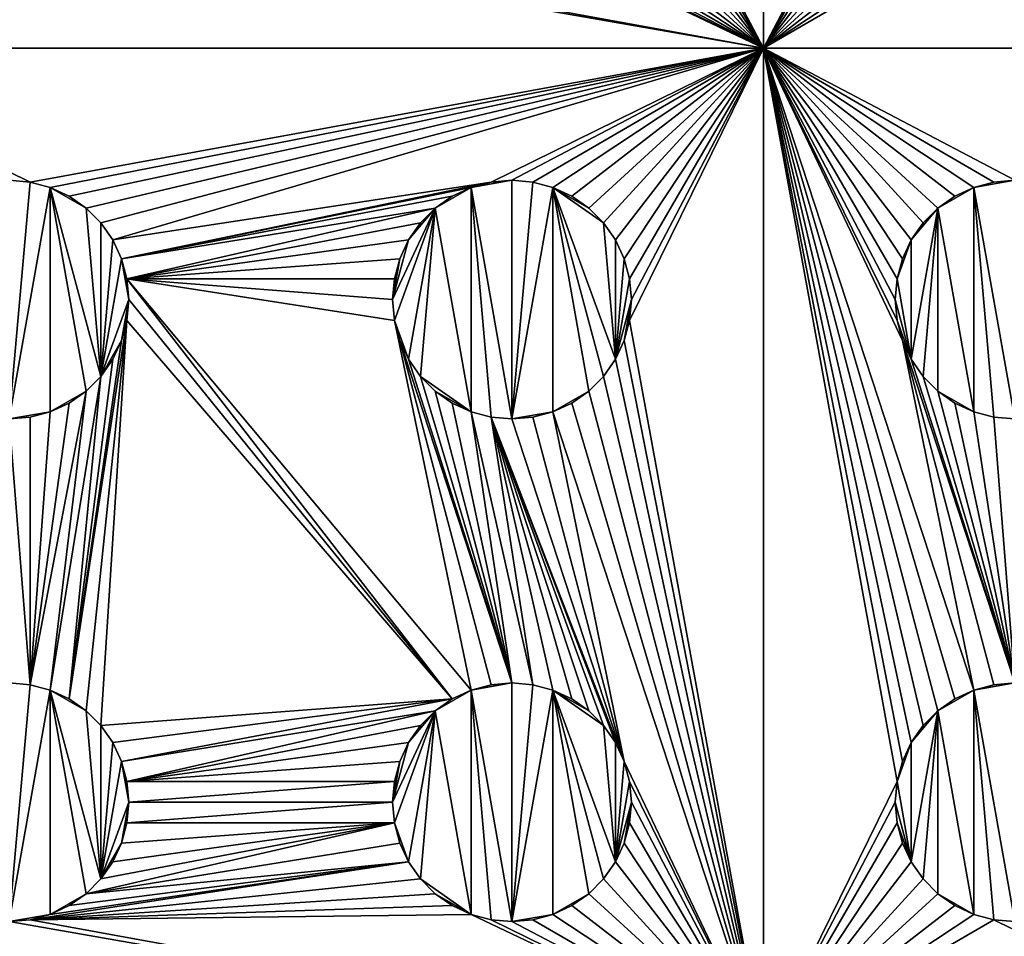
# Model space of a CAD drawing. Extents: x -180 to 180, y -590 to 0.
# Drawn here: x -40 to 0, y -455 to -419 of the extents above; entities that cross this region are included whole.
import ezdxf

# ---------------------------------------------------------------- set-up
doc = ezdxf.new("R2010")
doc.units = 0
doc.layers.add('L1', color=7, linetype='CONTINUOUS')

msp = doc.modelspace()

# ---------------------------------------------------------------- linework, layer by layer
at = {"layer": 'L1', "color": 7}
for points in [[(180, -590, 60), (180, 0, 60), (-180, -590, 60)], [(-180, -590, 60), (180, 0, 60), (-180, 0, 60)], [(-10, -420), (-15.25, -410), (-10, -400)], [(-10, -400), (-4.75, -410), (-10, -420)], [(-10, -420), (-15.32216, -410.8248), (-15.25, -410)], [(-10, -420), (-4.75, -410), (-4.677837, -410.8248)], [(-15.53646, -411.6246), (-15.32216, -410.8248), (-10, -420)], [(-10, -420), (-4.677837, -410.8248), (-4.46354, -411.6246)], [(-10, -420), (-15.88638, -412.375), (-15.53646, -411.6246)], [(-4.46354, -411.6246), (-4.113621, -412.375), (-10, -420)], [(-10, -420), (-16.36129, -413.0532), (-15.88638, -412.375)], [(-10, -420), (-4.113621, -412.375), (-3.638711, -413.0532)], [(-16.94676, -413.6387), (-16.36129, -413.0532), (-10, -420)], [(-10, -420), (-3.638711, -413.0532), (-3.053241, -413.6387)], [(-10, -420), (-17.625, -414.1136), (-16.94676, -413.6387)], [(-10, -420), (-3.053241, -413.6387), (-2.375, -414.1136)], [(-21.62459, -414.4635), (-10, -420), (-39.17517, -414.6778)], [(-20.82483, -414.6778), (-10, -420), (-21.62459, -414.4635)], [(-19.17517, -414.6778), (-18.3754, -414.4635), (-10, -420)], [(-10, -420), (-18.3754, -414.4635), (-17.625, -414.1136)], [(-2.375, -414.1136), (-1.624596, -414.4635), (-10, -420)], [(-10, -420), (-1.624596, -414.4635), (-0.824829, -414.6778)], [(-10, -420), (-50, -420), (-40, -414.75)], [(-10, -420), (-40, -414.75), (-39.17517, -414.6778)], [(-20.82483, -414.6778), (-20, -414.75), (-10, -420)], [(-10, -420), (-20, -414.75), (-19.17517, -414.6778)], [(-10, -420), (-0.824829, -414.6778), (10, -420)], [(10, -420), (-0.824829, -414.6778), (0, -414.75)], [(-39.17517, -425.3222), (-40, -425.25), (-50, -420)], [(-39.17517, -425.3222), (-50, -420), (-10, -420)], [(-10, -420), (-38.3754, -425.5365), (-39.17517, -425.3222)], [(-10, -420), (-37.625, -425.8864), (-38.3754, -425.5365)], [(-36.94676, -426.3613), (-37.625, -425.8864), (-10, -420)], [(-10, -420), (-36.36129, -426.9468), (-36.94676, -426.3613)], [(-10, -420), (-35.88638, -427.625), (-36.36129, -426.9468)], [(-20.82483, -425.3222), (-35.88638, -427.625), (-10, -420)], [(-10, -420), (-20, -425.25), (-20.82483, -425.3222)], [(-10, -420), (-19.17517, -425.3222), (-20, -425.25)], [(-18.3754, -425.5365), (-19.17517, -425.3222), (-10, -420)], [(-10, -420), (-17.625, -425.8864), (-18.3754, -425.5365)], [(-10, -420), (-16.94676, -426.3613), (-17.625, -425.8864)], [(-16.36129, -426.9468), (-16.94676, -426.3613), (-10, -420)], [(-10, -420), (-15.88638, -427.625), (-16.36129, -426.9468)], [(-10, -420), (-15.53646, -428.3754), (-15.88638, -427.625)], [(-15.32216, -429.1752), (-15.53646, -428.3754), (-10, -420)], [(-10, -460), (-15.32216, -430.8248), (-10, -420)], [(-10, -420), (-15.32216, -430.8248), (-15.25, -430)], [(-10, -420), (-15.25, -430), (-15.32216, -429.1752)], [(10, -420), (0, -425.25), (-10, -420)], [(-10, -420), (0, -425.25), (-0.824829, -425.3222)], [(-10, -420), (-0.824829, -425.3222), (-1.624596, -425.5365)], [(-1.624596, -425.5365), (-2.375, -425.8864), (-10, -420)], [(-10, -420), (-2.375, -425.8864), (-3.053241, -426.3613)], [(-10, -420), (-3.053241, -426.3613), (-3.638711, -426.9468)], [(-3.053241, -446.3613), (-3.638711, -446.9468), (-10, -420)], [(-10, -420), (-3.638711, -446.9468), (-4.113621, -447.625)], [(-3.638711, -426.9468), (-4.113621, -427.625), (-10, -420)], [(-10, -420), (-4.113621, -427.625), (-4.46354, -428.3754)], [(-10, -420), (-4.46354, -428.3754), (-4.677837, -429.1752)], [(-4.677837, -429.1752), (-4.75, -430), (-10, -420)], [(-10, -420), (-4.75, -430), (-4.677837, -430.8248)], [(-10, -420), (-4.677837, -430.8248), (-4.46354, -431.6246)], [(-4.46354, -431.6246), (-1.624596, -445.5365), (-10, -420)], [(-10, -420), (-1.624596, -445.5365), (-2.375, -445.8864)], [(-10, -420), (-2.375, -445.8864), (-3.053241, -446.3613)], [(-4.113621, -447.625), (-4.46354, -448.3754), (-10, -420)], [(-10, -420), (-4.46354, -448.3754), (-4.677837, -449.1752)], [(-10, -420), (-4.677837, -449.1752), (-10, -460)], [(-40, -425.25, 0.5), (-40, -425.25), (-39.17517, -425.3222)], [(-40, -425.25, 0.5), (-39.17517, -425.3222), (-39.17517, -425.3222, 0.5)], [(-39.17517, -425.3222, 0.5), (-40, -434.75, 0.5), (-40, -425.25, 0.5)], [(-39.17517, -425.3222, 0.5), (-38.3754, -425.5365, 0.5), (-40, -434.75, 0.5)], [(-39.17517, -425.3222, 0.5), (-39.17517, -425.3222), (-38.3754, -425.5365)], [(-39.17517, -425.3222, 0.5), (-38.3754, -425.5365), (-38.3754, -425.5365, 0.5)], [(-20.82483, -425.3222), (-35.53646, -428.3754), (-35.88638, -427.625)], [(-21.62459, -425.5365), (-35.53646, -428.3754), (-20.82483, -425.3222)], [(-20.82483, -425.3222, 0.5), (-20, -425.25, 0.5), (-21.62459, -425.5365, 0.5)], [(-21.62459, -425.5365, 0.5), (-20, -425.25, 0.5), (-20, -434.75, 0.5)], [(-21.62459, -425.5365, 0.5), (-21.62459, -425.5365), (-20.82483, -425.3222)], [(-21.62459, -425.5365, 0.5), (-20.82483, -425.3222), (-20.82483, -425.3222, 0.5)], [(-20.82483, -425.3222, 0.5), (-20, -425.25), (-20, -425.25, 0.5)], [(-20.82483, -425.3222, 0.5), (-20.82483, -425.3222), (-20, -425.25)], [(-20, -425.25, 0.5), (-20, -425.25), (-19.17517, -425.3222)], [(-20, -425.25, 0.5), (-19.17517, -425.3222), (-19.17517, -425.3222, 0.5)], [(-20, -425.25, 0.5), (-19.17517, -425.3222, 0.5), (-20, -434.75, 0.5)], [(-20, -434.75, 0.5), (-19.17517, -425.3222, 0.5), (-18.3754, -425.5365, 0.5)], [(-19.17517, -425.3222, 0.5), (-19.17517, -425.3222), (-18.3754, -425.5365)], [(-19.17517, -425.3222, 0.5), (-18.3754, -425.5365), (-18.3754, -425.5365, 0.5)], [(-1.624596, -425.5365, 0.5), (-0.824829, -425.3222, 0.5), (0, -425.25, 0.5)], [(0, -425.25, 0.5), (0, -434.75, 0.5), (-1.624596, -425.5365, 0.5)], [(-1.624596, -425.5365, 0.5), (-1.624596, -425.5365), (-0.824829, -425.3222)], [(-1.624596, -425.5365, 0.5), (-0.824829, -425.3222), (-0.824829, -425.3222, 0.5)], [(-0.824829, -425.3222, 0.5), (0, -425.25), (0, -425.25, 0.5)], [(-0.824829, -425.3222, 0.5), (-0.824829, -425.3222), (0, -425.25)], [(-40, -434.75, 0.5), (-38.3754, -425.5365, 0.5), (-38.3754, -434.4635, 0.5)], [(-38.3754, -425.5365, 0.5), (-38.3754, -425.5365), (-37.625, -425.8864)], [(-38.3754, -425.5365, 0.5), (-37.625, -425.8864), (-37.625, -425.8864, 0.5)], [(-38.3754, -425.5365, 0.5), (-37.625, -425.8864, 0.5), (-36.94676, -426.3613, 0.5)], [(-36.94676, -433.6387, 0.5), (-38.3754, -434.4635, 0.5), (-38.3754, -425.5365, 0.5)], [(-36.94676, -433.6387, 0.5), (-38.3754, -425.5365, 0.5), (-36.36129, -433.0533, 0.5)], [(-36.36129, -433.0533, 0.5), (-38.3754, -425.5365, 0.5), (-36.94676, -426.3613, 0.5)], [(-21.62459, -425.5365), (-22.375, -425.8864), (-35.53646, -428.3754)], [(-21.62459, -425.5365, 0.5), (-21.62459, -434.4635, 0.5), (-23.05324, -426.3613, 0.5)], [(-21.62459, -425.5365, 0.5), (-23.05324, -426.3613, 0.5), (-22.375, -425.8864, 0.5)], [(-22.375, -425.8864, 0.5), (-22.375, -425.8864), (-21.62459, -425.5365)], [(-22.375, -425.8864, 0.5), (-21.62459, -425.5365), (-21.62459, -425.5365, 0.5)], [(-21.62459, -425.5365, 0.5), (-20, -434.75, 0.5), (-20.82483, -434.6778, 0.5)], [(-20.82483, -434.6778, 0.5), (-21.62459, -434.4635, 0.5), (-21.62459, -425.5365, 0.5)], [(-20, -434.75, 0.5), (-18.3754, -425.5365, 0.5), (-18.3754, -434.4635, 0.5)], [(-18.3754, -425.5365, 0.5), (-18.3754, -425.5365), (-17.625, -425.8864)], [(-18.3754, -425.5365, 0.5), (-17.625, -425.8864), (-17.625, -425.8864, 0.5)], [(-16.36129, -426.9468, 0.5), (-18.3754, -425.5365, 0.5), (-16.94676, -426.3613, 0.5)], [(-16.94676, -426.3613, 0.5), (-18.3754, -425.5365, 0.5), (-17.625, -425.8864, 0.5)], [(-16.36129, -426.9468, 0.5), (-15.88638, -432.375, 0.5), (-18.3754, -425.5365, 0.5)], [(-18.3754, -425.5365, 0.5), (-15.88638, -432.375, 0.5), (-16.36129, -433.0533, 0.5)], [(-18.3754, -425.5365, 0.5), (-16.36129, -433.0533, 0.5), (-16.94676, -433.6387, 0.5)], [(-18.3754, -434.4635, 0.5), (-18.3754, -425.5365, 0.5), (-16.94676, -433.6387, 0.5)], [(-1.624596, -434.4635, 0.5), (-3.053241, -426.3613, 0.5), (-1.624596, -425.5365, 0.5)], [(-1.624596, -425.5365, 0.5), (-3.053241, -426.3613, 0.5), (-2.375, -425.8864, 0.5)], [(-2.375, -425.8864, 0.5), (-2.375, -425.8864), (-1.624596, -425.5365)], [(-2.375, -425.8864, 0.5), (-1.624596, -425.5365), (-1.624596, -425.5365, 0.5)], [(-1.624596, -425.5365, 0.5), (0, -434.75, 0.5), (-0.824829, -434.6778, 0.5)], [(-1.624596, -425.5365, 0.5), (-0.824829, -434.6778, 0.5), (-1.624596, -434.4635, 0.5)], [(-37.625, -425.8864, 0.5), (-37.625, -425.8864), (-36.94676, -426.3613)], [(-37.625, -425.8864, 0.5), (-36.94676, -426.3613), (-36.94676, -426.3613, 0.5)], [(-35.53646, -428.3754), (-22.375, -425.8864), (-23.05324, -426.3613)], [(-23.05324, -426.3613, 0.5), (-23.05324, -426.3613), (-22.375, -425.8864)], [(-23.05324, -426.3613, 0.5), (-22.375, -425.8864), (-22.375, -425.8864, 0.5)], [(-17.625, -425.8864, 0.5), (-17.625, -425.8864), (-16.94676, -426.3613)], [(-17.625, -425.8864, 0.5), (-16.94676, -426.3613), (-16.94676, -426.3613, 0.5)], [(-3.053241, -426.3613, 0.5), (-3.053241, -426.3613), (-2.375, -425.8864)], [(-3.053241, -426.3613, 0.5), (-2.375, -425.8864), (-2.375, -425.8864, 0.5)], [(-36.94676, -426.3613, 0.5), (-36.94676, -426.3613), (-36.36129, -426.9468)], [(-36.94676, -426.3613, 0.5), (-36.36129, -426.9468), (-36.36129, -426.9468, 0.5)], [(-36.36129, -433.0533, 0.5), (-36.94676, -426.3613, 0.5), (-36.36129, -426.9468, 0.5)], [(-35.53646, -428.3754), (-23.05324, -426.3613), (-35.32216, -429.1752)], [(-23.05324, -426.3613), (-23.63871, -426.9468), (-35.32216, -429.1752)], [(-24.75, -430, 0.5), (-24.11362, -427.625, 0.5), (-23.05324, -426.3613, 0.5)], [(-24.75, -430, 0.5), (-23.05324, -426.3613, 0.5), (-24.67784, -430.8248, 0.5)], [(-24.67784, -430.8248, 0.5), (-23.05324, -426.3613, 0.5), (-24.11362, -432.375, 0.5)], [(-24.11362, -427.625, 0.5), (-23.63871, -426.9468, 0.5), (-23.05324, -426.3613, 0.5)], [(-24.11362, -432.375, 0.5), (-23.05324, -426.3613, 0.5), (-23.63871, -433.0533, 0.5)], [(-23.63871, -426.9468, 0.5), (-23.63871, -426.9468), (-23.05324, -426.3613)], [(-23.63871, -426.9468, 0.5), (-23.05324, -426.3613), (-23.05324, -426.3613, 0.5)], [(-23.63871, -433.0533, 0.5), (-23.05324, -426.3613, 0.5), (-21.62459, -434.4635, 0.5)], [(-16.94676, -426.3613, 0.5), (-16.94676, -426.3613), (-16.36129, -426.9468)], [(-16.94676, -426.3613, 0.5), (-16.36129, -426.9468), (-16.36129, -426.9468, 0.5)], [(-4.113621, -427.625, 0.5), (-3.638711, -426.9468, 0.5), (-3.053241, -426.3613, 0.5)], [(-3.053241, -426.3613, 0.5), (-3.638711, -433.0533, 0.5), (-4.113621, -432.375, 0.5)], [(-3.053241, -426.3613, 0.5), (-4.113621, -432.375, 0.5), (-4.113621, -427.625, 0.5)], [(-3.638711, -426.9468, 0.5), (-3.638711, -426.9468), (-3.053241, -426.3613)], [(-3.638711, -426.9468, 0.5), (-3.053241, -426.3613), (-3.053241, -426.3613, 0.5)], [(-3.053241, -433.6387, 0.5), (-3.638711, -433.0533, 0.5), (-3.053241, -426.3613, 0.5)], [(-1.624596, -434.4635, 0.5), (-3.053241, -433.6387, 0.5), (-3.053241, -426.3613, 0.5)], [(-36.36129, -426.9468, 0.5), (-36.36129, -426.9468), (-35.88638, -427.625)], [(-36.36129, -426.9468, 0.5), (-35.88638, -427.625), (-35.88638, -427.625, 0.5)], [(-35.88638, -427.625, 0.5), (-36.36129, -433.0533, 0.5), (-36.36129, -426.9468, 0.5)], [(-35.32216, -429.1752), (-23.63871, -426.9468), (-24.11362, -427.625)], [(-24.11362, -427.625, 0.5), (-24.11362, -427.625), (-23.63871, -426.9468)], [(-24.11362, -427.625, 0.5), (-23.63871, -426.9468), (-23.63871, -426.9468, 0.5)], [(-16.36129, -426.9468, 0.5), (-16.36129, -426.9468), (-15.88638, -427.625)], [(-16.36129, -426.9468, 0.5), (-15.88638, -427.625), (-15.88638, -427.625, 0.5)], [(-16.36129, -426.9468, 0.5), (-15.88638, -427.625, 0.5), (-15.88638, -432.375, 0.5)], [(-4.113621, -427.625, 0.5), (-4.113621, -427.625), (-3.638711, -426.9468)], [(-4.113621, -427.625, 0.5), (-3.638711, -426.9468), (-3.638711, -426.9468, 0.5)], [(-35.53646, -428.3754, 0.5), (-36.36129, -433.0533, 0.5), (-35.88638, -427.625, 0.5)], [(-35.88638, -427.625, 0.5), (-35.88638, -427.625), (-35.53646, -428.3754)], [(-35.88638, -427.625, 0.5), (-35.53646, -428.3754), (-35.53646, -428.3754, 0.5)], [(-35.32216, -429.1752), (-24.11362, -427.625), (-24.46354, -428.3754)], [(-24.46354, -428.3754, 0.5), (-24.11362, -427.625, 0.5), (-24.75, -430, 0.5)], [(-24.46354, -428.3754, 0.5), (-24.46354, -428.3754), (-24.11362, -427.625)], [(-24.46354, -428.3754, 0.5), (-24.11362, -427.625), (-24.11362, -427.625, 0.5)], [(-15.88638, -427.625, 0.5), (-15.88638, -427.625), (-15.53646, -428.3754)], [(-15.88638, -427.625, 0.5), (-15.53646, -428.3754), (-15.53646, -428.3754, 0.5)], [(-15.88638, -432.375, 0.5), (-15.88638, -427.625, 0.5), (-15.53646, -428.3754, 0.5)], [(-4.113621, -427.625, 0.5), (-4.113621, -432.375, 0.5), (-4.677837, -429.1752, 0.5)], [(-4.113621, -427.625, 0.5), (-4.677837, -429.1752, 0.5), (-4.46354, -428.3754, 0.5)], [(-4.46354, -428.3754, 0.5), (-4.46354, -428.3754), (-4.113621, -427.625)], [(-4.46354, -428.3754, 0.5), (-4.113621, -427.625), (-4.113621, -427.625, 0.5)], [(-35.53646, -428.3754, 0.5), (-35.25, -430, 0.5), (-36.36129, -433.0533, 0.5)], [(-35.53646, -428.3754, 0.5), (-35.53646, -428.3754), (-35.32216, -429.1752)], [(-35.53646, -428.3754, 0.5), (-35.32216, -429.1752), (-35.32216, -429.1752, 0.5)], [(-35.32216, -429.1752, 0.5), (-35.25, -430, 0.5), (-35.53646, -428.3754, 0.5)], [(-24.46354, -428.3754), (-24.67784, -429.1752), (-35.32216, -429.1752)], [(-24.75, -430, 0.5), (-24.67784, -429.1752, 0.5), (-24.46354, -428.3754, 0.5)], [(-24.67784, -429.1752, 0.5), (-24.67784, -429.1752), (-24.46354, -428.3754)], [(-24.67784, -429.1752, 0.5), (-24.46354, -428.3754), (-24.46354, -428.3754, 0.5)], [(-15.32216, -429.1752, 0.5), (-15.88638, -432.375, 0.5), (-15.53646, -428.3754, 0.5)], [(-15.53646, -428.3754, 0.5), (-15.53646, -428.3754), (-15.32216, -429.1752)], [(-15.53646, -428.3754, 0.5), (-15.32216, -429.1752), (-15.32216, -429.1752, 0.5)], [(-4.677837, -429.1752, 0.5), (-4.677837, -429.1752), (-4.46354, -428.3754)], [(-4.677837, -429.1752, 0.5), (-4.46354, -428.3754), (-4.46354, -428.3754, 0.5)], [(-35.32216, -429.1752), (-24.67784, -429.1752), (-24.75, -430)], [(-35.32216, -429.1752), (-24.75, -430), (-24.67784, -430.8248)], [(-22.375, -445.8864), (-35.25, -430), (-35.32216, -429.1752)], [(-22.375, -445.8864), (-35.32216, -429.1752), (-21.62459, -445.5365)], [(-21.62459, -445.5365), (-35.32216, -429.1752), (-24.67784, -430.8248)], [(-35.32216, -429.1752, 0.5), (-35.32216, -429.1752), (-35.25, -430)], [(-35.32216, -429.1752, 0.5), (-35.25, -430), (-35.25, -430, 0.5)], [(-24.75, -430, 0.5), (-24.75, -430), (-24.67784, -429.1752)], [(-24.75, -430, 0.5), (-24.67784, -429.1752), (-24.67784, -429.1752, 0.5)], [(-15.25, -430, 0.5), (-15.88638, -432.375, 0.5), (-15.32216, -429.1752, 0.5)], [(-15.32216, -429.1752, 0.5), (-15.32216, -429.1752), (-15.25, -430)], [(-15.32216, -429.1752, 0.5), (-15.25, -430), (-15.25, -430, 0.5)], [(-4.75, -430, 0.5), (-4.75, -430), (-4.677837, -429.1752)], [(-4.75, -430, 0.5), (-4.677837, -429.1752), (-4.677837, -429.1752, 0.5)], [(-4.113621, -432.375, 0.5), (-4.75, -430, 0.5), (-4.677837, -429.1752, 0.5)], [(-35.53646, -431.6246, 0.5), (-36.36129, -433.0533, 0.5), (-35.25, -430, 0.5)], [(-35.53646, -431.6246, 0.5), (-35.25, -430, 0.5), (-35.32216, -430.8248, 0.5)], [(-35.32216, -430.8248), (-35.25, -430), (-22.375, -445.8864)], [(-35.25, -430, 0.5), (-35.25, -430), (-35.32216, -430.8248)], [(-35.25, -430, 0.5), (-35.32216, -430.8248), (-35.32216, -430.8248, 0.5)], [(-24.67784, -430.8248, 0.5), (-24.67784, -430.8248), (-24.75, -430)], [(-24.67784, -430.8248, 0.5), (-24.75, -430), (-24.75, -430, 0.5)], [(-15.25, -430, 0.5), (-15.53646, -431.6246, 0.5), (-15.88638, -432.375, 0.5)], [(-15.32216, -430.8248, 0.5), (-15.53646, -431.6246, 0.5), (-15.25, -430, 0.5)], [(-15.25, -430, 0.5), (-15.25, -430), (-15.32216, -430.8248)], [(-15.25, -430, 0.5), (-15.32216, -430.8248), (-15.32216, -430.8248, 0.5)], [(-4.677837, -430.8248, 0.5), (-4.677837, -430.8248), (-4.75, -430)], [(-4.677837, -430.8248, 0.5), (-4.75, -430), (-4.75, -430, 0.5)], [(-4.113621, -432.375, 0.5), (-4.677837, -430.8248, 0.5), (-4.75, -430, 0.5)], [(-35.53646, -431.6246), (-35.32216, -430.8248), (-37.625, -445.8864)], [(-35.32216, -430.8248), (-36.94676, -446.3613), (-37.625, -445.8864)], [(-35.32216, -430.8248), (-36.36129, -446.9468), (-36.94676, -446.3613)], [(-22.375, -445.8864), (-36.36129, -446.9468), (-35.32216, -430.8248)], [(-35.32216, -430.8248, 0.5), (-35.32216, -430.8248), (-35.53646, -431.6246)], [(-35.32216, -430.8248, 0.5), (-35.53646, -431.6246), (-35.53646, -431.6246, 0.5)], [(-21.62459, -445.5365), (-24.67784, -430.8248), (-20.82483, -445.3222)], [(-20.82483, -445.3222), (-24.67784, -430.8248), (-24.46354, -431.6246)], [(-24.46354, -431.6246, 0.5), (-24.46354, -431.6246), (-24.67784, -430.8248)], [(-24.46354, -431.6246, 0.5), (-24.67784, -430.8248), (-24.67784, -430.8248, 0.5)], [(-24.67784, -430.8248, 0.5), (-24.11362, -432.375, 0.5), (-24.46354, -431.6246, 0.5)], [(-10, -460), (-15.53646, -431.6246), (-15.32216, -430.8248)], [(-15.32216, -430.8248, 0.5), (-15.32216, -430.8248), (-15.53646, -431.6246)], [(-15.32216, -430.8248, 0.5), (-15.53646, -431.6246), (-15.53646, -431.6246, 0.5)], [(-4.46354, -431.6246, 0.5), (-4.46354, -431.6246), (-4.677837, -430.8248)], [(-4.46354, -431.6246, 0.5), (-4.677837, -430.8248), (-4.677837, -430.8248, 0.5)], [(-4.46354, -431.6246, 0.5), (-4.677837, -430.8248, 0.5), (-4.113621, -432.375, 0.5)], [(-37.625, -445.8864), (-35.88638, -432.375), (-35.53646, -431.6246)], [(-35.88638, -432.375, 0.5), (-36.36129, -433.0533, 0.5), (-35.53646, -431.6246, 0.5)], [(-35.53646, -431.6246, 0.5), (-35.53646, -431.6246), (-35.88638, -432.375)], [(-35.53646, -431.6246, 0.5), (-35.88638, -432.375), (-35.88638, -432.375, 0.5)], [(-20.82483, -445.3222), (-24.46354, -431.6246), (-20, -445.25)], [(-20, -445.25), (-24.46354, -431.6246), (-24.11362, -432.375)], [(-24.11362, -432.375, 0.5), (-24.11362, -432.375), (-24.46354, -431.6246)], [(-24.11362, -432.375, 0.5), (-24.46354, -431.6246), (-24.46354, -431.6246, 0.5)], [(-15.88638, -432.375), (-15.53646, -431.6246), (-10, -460)], [(-15.53646, -431.6246, 0.5), (-15.53646, -431.6246), (-15.88638, -432.375)], [(-15.53646, -431.6246, 0.5), (-15.88638, -432.375), (-15.88638, -432.375, 0.5)], [(-4.46354, -431.6246), (-4.113621, -432.375), (0, -445.25)], [(0, -445.25), (-0.824829, -445.3222), (-4.46354, -431.6246)], [(-4.46354, -431.6246), (-0.824829, -445.3222), (-1.624596, -445.5365)], [(-4.113621, -432.375, 0.5), (-4.113621, -432.375), (-4.46354, -431.6246)], [(-4.113621, -432.375, 0.5), (-4.46354, -431.6246), (-4.46354, -431.6246, 0.5)], [(-37.625, -445.8864), (-36.36129, -433.0533), (-35.88638, -432.375)], [(-35.88638, -432.375, 0.5), (-35.88638, -432.375), (-36.36129, -433.0533)], [(-35.88638, -432.375, 0.5), (-36.36129, -433.0533), (-36.36129, -433.0533, 0.5)], [(-20, -445.25), (-24.11362, -432.375), (-23.63871, -433.0533)], [(-23.63871, -433.0533, 0.5), (-23.63871, -433.0533), (-24.11362, -432.375)], [(-23.63871, -433.0533, 0.5), (-24.11362, -432.375), (-24.11362, -432.375, 0.5)], [(-10, -460), (-16.36129, -433.0533), (-15.88638, -432.375)], [(-15.88638, -432.375, 0.5), (-15.88638, -432.375), (-16.36129, -433.0533)], [(-15.88638, -432.375, 0.5), (-16.36129, -433.0533), (-16.36129, -433.0533, 0.5)], [(0, -445.25), (-4.113621, -432.375), (-3.638711, -433.0533)], [(-3.638711, -433.0533, 0.5), (-3.638711, -433.0533), (-4.113621, -432.375)], [(-3.638711, -433.0533, 0.5), (-4.113621, -432.375), (-4.113621, -432.375, 0.5)], [(-38.3754, -445.5365), (-36.94676, -433.6387), (-36.36129, -433.0533)], [(-38.3754, -445.5365), (-36.36129, -433.0533), (-37.625, -445.8864)], [(-36.36129, -433.0533, 0.5), (-36.36129, -433.0533), (-36.94676, -433.6387)], [(-36.36129, -433.0533, 0.5), (-36.94676, -433.6387), (-36.94676, -433.6387, 0.5)], [(-20, -445.25), (-23.63871, -433.0533), (-23.05324, -433.6387)], [(-23.05324, -433.6387, 0.5), (-23.05324, -433.6387), (-23.63871, -433.0533)], [(-23.05324, -433.6387, 0.5), (-23.63871, -433.0533), (-23.63871, -433.0533, 0.5)], [(-23.63871, -433.0533, 0.5), (-21.62459, -434.4635, 0.5), (-23.05324, -433.6387, 0.5)], [(-16.94676, -433.6387), (-16.36129, -433.0533), (-10, -460)], [(-16.36129, -433.0533, 0.5), (-16.36129, -433.0533), (-16.94676, -433.6387)], [(-16.36129, -433.0533, 0.5), (-16.94676, -433.6387), (-16.94676, -433.6387, 0.5)], [(-3.638711, -433.0533), (-3.053241, -433.6387), (0, -445.25)], [(-3.053241, -433.6387, 0.5), (-3.053241, -433.6387), (-3.638711, -433.0533)], [(-3.053241, -433.6387, 0.5), (-3.638711, -433.0533), (-3.638711, -433.0533, 0.5)], [(-39.17517, -445.3222), (-37.625, -434.1136), (-36.94676, -433.6387)], [(-39.17517, -445.3222), (-36.94676, -433.6387), (-38.3754, -445.5365)], [(-37.625, -434.1136, 0.5), (-38.3754, -434.4635, 0.5), (-36.94676, -433.6387, 0.5)], [(-36.94676, -433.6387, 0.5), (-36.94676, -433.6387), (-37.625, -434.1136)], [(-36.94676, -433.6387, 0.5), (-37.625, -434.1136), (-37.625, -434.1136, 0.5)], [(-22.375, -434.1136), (-20, -445.25), (-23.05324, -433.6387)], [(-22.375, -434.1136, 0.5), (-22.375, -434.1136), (-23.05324, -433.6387)], [(-22.375, -434.1136, 0.5), (-23.05324, -433.6387), (-23.05324, -433.6387, 0.5)], [(-23.05324, -433.6387, 0.5), (-21.62459, -434.4635, 0.5), (-22.375, -434.1136, 0.5)], [(-18.3754, -434.4635, 0.5), (-16.94676, -433.6387, 0.5), (-17.625, -434.1136, 0.5)], [(-10, -460), (-17.625, -434.1136), (-16.94676, -433.6387)], [(-16.94676, -433.6387, 0.5), (-16.94676, -433.6387), (-17.625, -434.1136)], [(-16.94676, -433.6387, 0.5), (-17.625, -434.1136), (-17.625, -434.1136, 0.5)], [(0, -445.25), (-3.053241, -433.6387), (-2.375, -434.1136)], [(-2.375, -434.1136, 0.5), (-2.375, -434.1136), (-3.053241, -433.6387)], [(-2.375, -434.1136, 0.5), (-3.053241, -433.6387), (-3.053241, -433.6387, 0.5)], [(-2.375, -434.1136, 0.5), (-3.053241, -433.6387, 0.5), (-1.624596, -434.4635, 0.5)], [(-38.3754, -434.4635), (-37.625, -434.1136), (-39.17517, -445.3222)], [(-37.625, -434.1136, 0.5), (-37.625, -434.1136), (-38.3754, -434.4635)], [(-37.625, -434.1136, 0.5), (-38.3754, -434.4635), (-38.3754, -434.4635, 0.5)], [(-21.62459, -434.4635), (-20, -445.25), (-22.375, -434.1136)], [(-21.62459, -434.4635, 0.5), (-21.62459, -434.4635), (-22.375, -434.1136)], [(-21.62459, -434.4635, 0.5), (-22.375, -434.1136), (-22.375, -434.1136, 0.5)], [(-10, -460), (-18.3754, -434.4635), (-17.625, -434.1136)], [(-17.625, -434.1136, 0.5), (-17.625, -434.1136), (-18.3754, -434.4635)], [(-17.625, -434.1136, 0.5), (-18.3754, -434.4635), (-18.3754, -434.4635, 0.5)], [(0, -445.25), (-2.375, -434.1136), (-1.624596, -434.4635)], [(-1.624596, -434.4635, 0.5), (-1.624596, -434.4635), (-2.375, -434.1136)], [(-1.624596, -434.4635, 0.5), (-2.375, -434.1136), (-2.375, -434.1136, 0.5)], [(-40, -434.75, 0.5), (-38.3754, -434.4635, 0.5), (-39.17517, -434.6778, 0.5)], [(-39.17517, -445.3222), (-40, -434.75), (-39.17517, -434.6778)], [(-39.17517, -434.6778, 0.5), (-39.17517, -434.6778), (-40, -434.75)], [(-39.17517, -434.6778, 0.5), (-40, -434.75), (-40, -434.75, 0.5)], [(-40, -445.25), (-40, -434.75), (-39.17517, -445.3222)], [(-39.17517, -445.3222), (-39.17517, -434.6778), (-38.3754, -434.4635)], [(-38.3754, -434.4635, 0.5), (-38.3754, -434.4635), (-39.17517, -434.6778)], [(-38.3754, -434.4635, 0.5), (-39.17517, -434.6778), (-39.17517, -434.6778, 0.5)], [(-20.82483, -434.6778), (-19.17517, -445.3222), (-21.62459, -434.4635)], [(-21.62459, -434.4635), (-19.17517, -445.3222), (-20, -445.25)], [(-20.82483, -434.6778, 0.5), (-20.82483, -434.6778), (-21.62459, -434.4635)], [(-20.82483, -434.6778, 0.5), (-21.62459, -434.4635), (-21.62459, -434.4635, 0.5)], [(-20, -434.75), (-15.53646, -448.3754), (-20.82483, -434.6778)], [(-20.82483, -434.6778), (-15.53646, -448.3754), (-15.88638, -447.625)], [(-15.88638, -447.625), (-16.36129, -446.9468), (-20.82483, -434.6778)], [(-20.82483, -434.6778), (-16.36129, -446.9468), (-16.94676, -446.3613)], [(-20.82483, -434.6778), (-16.94676, -446.3613), (-17.625, -445.8864)], [(-17.625, -445.8864), (-18.3754, -445.5365), (-20.82483, -434.6778)], [(-20.82483, -434.6778), (-18.3754, -445.5365), (-19.17517, -445.3222)], [(-20, -434.75, 0.5), (-20, -434.75), (-20.82483, -434.6778)], [(-20, -434.75, 0.5), (-20.82483, -434.6778), (-20.82483, -434.6778, 0.5)], [(-18.3754, -434.4635, 0.5), (-19.17517, -434.6778, 0.5), (-20, -434.75, 0.5)], [(-20, -434.75), (-19.17517, -434.6778), (-15.53646, -448.3754)], [(-19.17517, -434.6778, 0.5), (-19.17517, -434.6778), (-20, -434.75)], [(-19.17517, -434.6778, 0.5), (-20, -434.75), (-20, -434.75, 0.5)], [(-15.53646, -448.3754), (-19.17517, -434.6778), (-18.3754, -434.4635)], [(-18.3754, -434.4635, 0.5), (-18.3754, -434.4635), (-19.17517, -434.6778)], [(-18.3754, -434.4635, 0.5), (-19.17517, -434.6778), (-19.17517, -434.6778, 0.5)], [(-15.53646, -448.3754), (-18.3754, -434.4635), (-10, -460)], [(-0.824829, -434.6778), (0, -445.25), (-1.624596, -434.4635)], [(-0.824829, -434.6778, 0.5), (-0.824829, -434.6778), (-1.624596, -434.4635)], [(-0.824829, -434.6778, 0.5), (-1.624596, -434.4635), (-1.624596, -434.4635, 0.5)], [(0, -434.75), (0, -445.25), (-0.824829, -434.6778)], [(0, -434.75, 0.5), (0, -434.75), (-0.824829, -434.6778)], [(0, -434.75, 0.5), (-0.824829, -434.6778), (-0.824829, -434.6778, 0.5)], [(-40, -445.25, 0.5), (-40, -445.25), (-39.17517, -445.3222)], [(-40, -445.25, 0.5), (-39.17517, -445.3222), (-39.17517, -445.3222, 0.5)], [(-39.17517, -445.3222, 0.5), (-40, -454.75, 0.5), (-40, -445.25, 0.5)], [(-39.17517, -445.3222, 0.5), (-38.3754, -445.5365, 0.5), (-40, -454.75, 0.5)], [(-39.17517, -445.3222, 0.5), (-39.17517, -445.3222), (-38.3754, -445.5365)], [(-39.17517, -445.3222, 0.5), (-38.3754, -445.5365), (-38.3754, -445.5365, 0.5)], [(-20.82483, -445.3222, 0.5), (-20, -445.25, 0.5), (-21.62459, -445.5365, 0.5)], [(-21.62459, -445.5365, 0.5), (-20, -445.25, 0.5), (-20, -454.75, 0.5)], [(-21.62459, -445.5365, 0.5), (-21.62459, -445.5365), (-20.82483, -445.3222)], [(-21.62459, -445.5365, 0.5), (-20.82483, -445.3222), (-20.82483, -445.3222, 0.5)], [(-20.82483, -445.3222, 0.5), (-20, -445.25), (-20, -445.25, 0.5)], [(-20.82483, -445.3222, 0.5), (-20.82483, -445.3222), (-20, -445.25)], [(-20, -445.25, 0.5), (-20, -445.25), (-19.17517, -445.3222)], [(-20, -445.25, 0.5), (-19.17517, -445.3222), (-19.17517, -445.3222, 0.5)], [(-20, -445.25, 0.5), (-19.17517, -445.3222, 0.5), (-20, -454.75, 0.5)], [(-20, -454.75, 0.5), (-19.17517, -445.3222, 0.5), (-18.3754, -445.5365, 0.5)], [(-19.17517, -445.3222, 0.5), (-19.17517, -445.3222), (-18.3754, -445.5365)], [(-19.17517, -445.3222, 0.5), (-18.3754, -445.5365), (-18.3754, -445.5365, 0.5)], [(-1.624596, -445.5365, 0.5), (-0.824829, -445.3222, 0.5), (0, -445.25, 0.5)], [(0, -445.25, 0.5), (0, -454.75, 0.5), (-1.624596, -445.5365, 0.5)], [(-1.624596, -445.5365, 0.5), (-1.624596, -445.5365), (-0.824829, -445.3222)], [(-1.624596, -445.5365, 0.5), (-0.824829, -445.3222), (-0.824829, -445.3222, 0.5)], [(-0.824829, -445.3222, 0.5), (0, -445.25), (0, -445.25, 0.5)], [(-0.824829, -445.3222, 0.5), (-0.824829, -445.3222), (0, -445.25)], [(-40, -454.75, 0.5), (-38.3754, -445.5365, 0.5), (-38.3754, -454.4635, 0.5)], [(-38.3754, -445.5365, 0.5), (-38.3754, -445.5365), (-37.625, -445.8864)], [(-38.3754, -445.5365, 0.5), (-37.625, -445.8864), (-37.625, -445.8864, 0.5)], [(-38.3754, -445.5365, 0.5), (-37.625, -445.8864, 0.5), (-36.94676, -446.3613, 0.5)], [(-36.94676, -453.6387, 0.5), (-38.3754, -454.4635, 0.5), (-38.3754, -445.5365, 0.5)], [(-36.94676, -453.6387, 0.5), (-38.3754, -445.5365, 0.5), (-36.36129, -453.0532, 0.5)], [(-36.36129, -453.0532, 0.5), (-38.3754, -445.5365, 0.5), (-36.94676, -446.3613, 0.5)], [(-21.62459, -445.5365, 0.5), (-21.62459, -454.4635, 0.5), (-23.05324, -446.3613, 0.5)], [(-21.62459, -445.5365, 0.5), (-23.05324, -446.3613, 0.5), (-22.375, -445.8864, 0.5)], [(-22.375, -445.8864, 0.5), (-22.375, -445.8864), (-21.62459, -445.5365)], [(-22.375, -445.8864, 0.5), (-21.62459, -445.5365), (-21.62459, -445.5365, 0.5)], [(-21.62459, -445.5365, 0.5), (-20, -454.75, 0.5), (-20.82483, -454.6779, 0.5)], [(-20.82483, -454.6779, 0.5), (-21.62459, -454.4635, 0.5), (-21.62459, -445.5365, 0.5)], [(-20, -454.75, 0.5), (-18.3754, -445.5365, 0.5), (-18.3754, -454.4635, 0.5)], [(-18.3754, -445.5365, 0.5), (-18.3754, -445.5365), (-17.625, -445.8864)], [(-18.3754, -445.5365, 0.5), (-17.625, -445.8864), (-17.625, -445.8864, 0.5)], [(-16.36129, -446.9468, 0.5), (-18.3754, -445.5365, 0.5), (-16.94676, -446.3613, 0.5)], [(-16.94676, -446.3613, 0.5), (-18.3754, -445.5365, 0.5), (-17.625, -445.8864, 0.5)], [(-16.36129, -446.9468, 0.5), (-15.88638, -452.375, 0.5), (-18.3754, -445.5365, 0.5)], [(-18.3754, -445.5365, 0.5), (-15.88638, -452.375, 0.5), (-16.36129, -453.0532, 0.5)], [(-18.3754, -445.5365, 0.5), (-16.36129, -453.0532, 0.5), (-16.94676, -453.6387, 0.5)], [(-18.3754, -454.4635, 0.5), (-18.3754, -445.5365, 0.5), (-16.94676, -453.6387, 0.5)], [(-1.624596, -454.4635, 0.5), (-3.053241, -446.3613, 0.5), (-1.624596, -445.5365, 0.5)], [(-1.624596, -445.5365, 0.5), (-3.053241, -446.3613, 0.5), (-2.375, -445.8864, 0.5)], [(-2.375, -445.8864, 0.5), (-2.375, -445.8864), (-1.624596, -445.5365)], [(-2.375, -445.8864, 0.5), (-1.624596, -445.5365), (-1.624596, -445.5365, 0.5)], [(-1.624596, -445.5365, 0.5), (0, -454.75, 0.5), (-0.824829, -454.6779, 0.5)], [(-1.624596, -445.5365, 0.5), (-0.824829, -454.6779, 0.5), (-1.624596, -454.4635, 0.5)], [(-37.625, -445.8864, 0.5), (-37.625, -445.8864), (-36.94676, -446.3613)], [(-37.625, -445.8864, 0.5), (-36.94676, -446.3613), (-36.94676, -446.3613, 0.5)], [(-22.375, -445.8864), (-35.88638, -447.625), (-36.36129, -446.9468)], [(-35.53646, -448.3754), (-35.88638, -447.625), (-22.375, -445.8864)], [(-23.05324, -446.3613), (-35.53646, -448.3754), (-22.375, -445.8864)], [(-23.05324, -446.3613, 0.5), (-23.05324, -446.3613), (-22.375, -445.8864)], [(-23.05324, -446.3613, 0.5), (-22.375, -445.8864), (-22.375, -445.8864, 0.5)], [(-17.625, -445.8864, 0.5), (-17.625, -445.8864), (-16.94676, -446.3613)], [(-17.625, -445.8864, 0.5), (-16.94676, -446.3613), (-16.94676, -446.3613, 0.5)], [(-3.053241, -446.3613, 0.5), (-3.053241, -446.3613), (-2.375, -445.8864)], [(-3.053241, -446.3613, 0.5), (-2.375, -445.8864), (-2.375, -445.8864, 0.5)], [(-36.94676, -446.3613, 0.5), (-36.94676, -446.3613), (-36.36129, -446.9468)], [(-36.94676, -446.3613, 0.5), (-36.36129, -446.9468), (-36.36129, -446.9468, 0.5)], [(-36.36129, -453.0532, 0.5), (-36.94676, -446.3613, 0.5), (-36.36129, -446.9468, 0.5)], [(-23.05324, -446.3613), (-35.32216, -449.1752), (-35.53646, -448.3754)], [(-23.63871, -446.9468), (-35.32216, -449.1752), (-23.05324, -446.3613)], [(-24.75, -450, 0.5), (-24.11362, -447.625, 0.5), (-23.05324, -446.3613, 0.5)], [(-24.75, -450, 0.5), (-23.05324, -446.3613, 0.5), (-24.67784, -450.8248, 0.5)], [(-24.67784, -450.8248, 0.5), (-23.05324, -446.3613, 0.5), (-24.11362, -452.375, 0.5)], [(-24.11362, -447.625, 0.5), (-23.63871, -446.9468, 0.5), (-23.05324, -446.3613, 0.5)], [(-24.11362, -452.375, 0.5), (-23.05324, -446.3613, 0.5), (-23.63871, -453.0532, 0.5)], [(-23.63871, -446.9468, 0.5), (-23.63871, -446.9468), (-23.05324, -446.3613)], [(-23.63871, -446.9468, 0.5), (-23.05324, -446.3613), (-23.05324, -446.3613, 0.5)], [(-23.63871, -453.0532, 0.5), (-23.05324, -446.3613, 0.5), (-21.62459, -454.4635, 0.5)], [(-16.94676, -446.3613, 0.5), (-16.94676, -446.3613), (-16.36129, -446.9468)], [(-16.94676, -446.3613, 0.5), (-16.36129, -446.9468), (-16.36129, -446.9468, 0.5)], [(-4.113621, -447.625, 0.5), (-3.638711, -446.9468, 0.5), (-3.053241, -446.3613, 0.5)], [(-3.053241, -446.3613, 0.5), (-3.638711, -453.0532, 0.5), (-4.113621, -452.375, 0.5)], [(-3.053241, -446.3613, 0.5), (-4.113621, -452.375, 0.5), (-4.113621, -447.625, 0.5)], [(-3.638711, -446.9468, 0.5), (-3.638711, -446.9468), (-3.053241, -446.3613)], [(-3.638711, -446.9468, 0.5), (-3.053241, -446.3613), (-3.053241, -446.3613, 0.5)], [(-3.053241, -453.6387, 0.5), (-3.638711, -453.0532, 0.5), (-3.053241, -446.3613, 0.5)], [(-1.624596, -454.4635, 0.5), (-3.053241, -453.6387, 0.5), (-3.053241, -446.3613, 0.5)], [(-36.36129, -446.9468, 0.5), (-36.36129, -446.9468), (-35.88638, -447.625)], [(-36.36129, -446.9468, 0.5), (-35.88638, -447.625), (-35.88638, -447.625, 0.5)], [(-35.88638, -447.625, 0.5), (-36.36129, -453.0532, 0.5), (-36.36129, -446.9468, 0.5)], [(-35.32216, -449.1752), (-23.63871, -446.9468), (-24.11362, -447.625)], [(-24.11362, -447.625, 0.5), (-24.11362, -447.625), (-23.63871, -446.9468)], [(-24.11362, -447.625, 0.5), (-23.63871, -446.9468), (-23.63871, -446.9468, 0.5)], [(-16.36129, -446.9468, 0.5), (-16.36129, -446.9468), (-15.88638, -447.625)], [(-16.36129, -446.9468, 0.5), (-15.88638, -447.625), (-15.88638, -447.625, 0.5)], [(-16.36129, -446.9468, 0.5), (-15.88638, -447.625, 0.5), (-15.88638, -452.375, 0.5)], [(-4.113621, -447.625, 0.5), (-4.113621, -447.625), (-3.638711, -446.9468)], [(-4.113621, -447.625, 0.5), (-3.638711, -446.9468), (-3.638711, -446.9468, 0.5)], [(-35.53646, -448.3754, 0.5), (-36.36129, -453.0532, 0.5), (-35.88638, -447.625, 0.5)], [(-35.88638, -447.625, 0.5), (-35.88638, -447.625), (-35.53646, -448.3754)], [(-35.88638, -447.625, 0.5), (-35.53646, -448.3754), (-35.53646, -448.3754, 0.5)], [(-24.46354, -448.3754), (-35.32216, -449.1752), (-24.11362, -447.625)], [(-24.46354, -448.3754, 0.5), (-24.11362, -447.625, 0.5), (-24.75, -450, 0.5)], [(-24.46354, -448.3754, 0.5), (-24.46354, -448.3754), (-24.11362, -447.625)], [(-24.46354, -448.3754, 0.5), (-24.11362, -447.625), (-24.11362, -447.625, 0.5)], [(-15.88638, -447.625, 0.5), (-15.88638, -447.625), (-15.53646, -448.3754)], [(-15.88638, -447.625, 0.5), (-15.53646, -448.3754), (-15.53646, -448.3754, 0.5)], [(-15.88638, -452.375, 0.5), (-15.88638, -447.625, 0.5), (-15.53646, -448.3754, 0.5)], [(-4.113621, -447.625, 0.5), (-4.113621, -452.375, 0.5), (-4.677837, -449.1752, 0.5)], [(-4.113621, -447.625, 0.5), (-4.677837, -449.1752, 0.5), (-4.46354, -448.3754, 0.5)], [(-4.46354, -448.3754, 0.5), (-4.46354, -448.3754), (-4.113621, -447.625)], [(-4.46354, -448.3754, 0.5), (-4.113621, -447.625), (-4.113621, -447.625, 0.5)], [(-35.53646, -448.3754, 0.5), (-35.25, -450, 0.5), (-36.36129, -453.0532, 0.5)], [(-35.53646, -448.3754, 0.5), (-35.53646, -448.3754), (-35.32216, -449.1752)], [(-35.53646, -448.3754, 0.5), (-35.32216, -449.1752), (-35.32216, -449.1752, 0.5)], [(-35.32216, -449.1752, 0.5), (-35.25, -450, 0.5), (-35.53646, -448.3754, 0.5)], [(-24.67784, -449.1752), (-35.32216, -449.1752), (-24.46354, -448.3754)], [(-24.75, -450, 0.5), (-24.67784, -449.1752, 0.5), (-24.46354, -448.3754, 0.5)], [(-24.67784, -449.1752, 0.5), (-24.67784, -449.1752), (-24.46354, -448.3754)], [(-24.67784, -449.1752, 0.5), (-24.46354, -448.3754), (-24.46354, -448.3754, 0.5)], [(-15.32216, -449.1752, 0.5), (-15.88638, -452.375, 0.5), (-15.53646, -448.3754, 0.5)], [(-10, -460), (-15.32216, -449.1752), (-15.53646, -448.3754)], [(-15.53646, -448.3754, 0.5), (-15.53646, -448.3754), (-15.32216, -449.1752)], [(-15.53646, -448.3754, 0.5), (-15.32216, -449.1752), (-15.32216, -449.1752, 0.5)], [(-4.677837, -449.1752, 0.5), (-4.677837, -449.1752), (-4.46354, -448.3754)], [(-4.677837, -449.1752, 0.5), (-4.46354, -448.3754), (-4.46354, -448.3754, 0.5)], [(-24.67784, -449.1752), (-35.25, -450), (-35.32216, -449.1752)], [(-35.32216, -449.1752, 0.5), (-35.32216, -449.1752), (-35.25, -450)], [(-35.32216, -449.1752, 0.5), (-35.25, -450), (-35.25, -450, 0.5)], [(-24.75, -450), (-35.25, -450), (-24.67784, -449.1752)], [(-24.75, -450, 0.5), (-24.75, -450), (-24.67784, -449.1752)], [(-24.75, -450, 0.5), (-24.67784, -449.1752), (-24.67784, -449.1752, 0.5)], [(-15.25, -450, 0.5), (-15.88638, -452.375, 0.5), (-15.32216, -449.1752, 0.5)], [(-10, -460), (-15.25, -450), (-15.32216, -449.1752)], [(-15.32216, -449.1752, 0.5), (-15.32216, -449.1752), (-15.25, -450)], [(-15.32216, -449.1752, 0.5), (-15.25, -450), (-15.25, -450, 0.5)], [(-10, -460), (-4.677837, -449.1752), (-4.75, -450)], [(-4.75, -450, 0.5), (-4.75, -450), (-4.677837, -449.1752)], [(-4.75, -450, 0.5), (-4.677837, -449.1752), (-4.677837, -449.1752, 0.5)], [(-4.113621, -452.375, 0.5), (-4.75, -450, 0.5), (-4.677837, -449.1752, 0.5)], [(-35.53646, -451.6246, 0.5), (-36.36129, -453.0532, 0.5), (-35.25, -450, 0.5)], [(-35.53646, -451.6246, 0.5), (-35.25, -450, 0.5), (-35.32216, -450.8248, 0.5)], [(-24.67784, -450.8248), (-35.32216, -450.8248), (-24.75, -450)], [(-24.75, -450), (-35.32216, -450.8248), (-35.25, -450)], [(-35.25, -450, 0.5), (-35.25, -450), (-35.32216, -450.8248)], [(-35.25, -450, 0.5), (-35.32216, -450.8248), (-35.32216, -450.8248, 0.5)], [(-24.67784, -450.8248, 0.5), (-24.67784, -450.8248), (-24.75, -450)], [(-24.67784, -450.8248, 0.5), (-24.75, -450), (-24.75, -450, 0.5)], [(-15.25, -450, 0.5), (-15.53646, -451.6246, 0.5), (-15.88638, -452.375, 0.5)], [(-15.32216, -450.8248, 0.5), (-15.53646, -451.6246, 0.5), (-15.25, -450, 0.5)], [(-15.32216, -450.8248), (-15.25, -450), (-10, -460)], [(-15.25, -450, 0.5), (-15.25, -450), (-15.32216, -450.8248)], [(-15.25, -450, 0.5), (-15.32216, -450.8248), (-15.32216, -450.8248, 0.5)], [(-10, -460), (-4.75, -450), (-4.677837, -450.8248)], [(-4.677837, -450.8248, 0.5), (-4.677837, -450.8248), (-4.75, -450)], [(-4.677837, -450.8248, 0.5), (-4.75, -450), (-4.75, -450, 0.5)], [(-4.113621, -452.375, 0.5), (-4.677837, -450.8248, 0.5), (-4.75, -450, 0.5)], [(-36.36129, -453.0532), (-24.67784, -450.8248), (-36.94676, -453.6387)], [(-36.94676, -453.6387), (-24.67784, -450.8248), (-24.46354, -451.6246)], [(-24.67784, -450.8248), (-36.36129, -453.0532), (-35.88638, -452.375)], [(-35.88638, -452.375), (-35.53646, -451.6246), (-24.67784, -450.8248)], [(-24.67784, -450.8248), (-35.53646, -451.6246), (-35.32216, -450.8248)], [(-35.32216, -450.8248, 0.5), (-35.32216, -450.8248), (-35.53646, -451.6246)], [(-35.32216, -450.8248, 0.5), (-35.53646, -451.6246), (-35.53646, -451.6246, 0.5)], [(-24.46354, -451.6246, 0.5), (-24.46354, -451.6246), (-24.67784, -450.8248)], [(-24.46354, -451.6246, 0.5), (-24.67784, -450.8248), (-24.67784, -450.8248, 0.5)], [(-24.67784, -450.8248, 0.5), (-24.11362, -452.375, 0.5), (-24.46354, -451.6246, 0.5)], [(-10, -460), (-15.53646, -451.6246), (-15.32216, -450.8248)], [(-15.32216, -450.8248, 0.5), (-15.32216, -450.8248), (-15.53646, -451.6246)], [(-15.32216, -450.8248, 0.5), (-15.53646, -451.6246), (-15.53646, -451.6246, 0.5)], [(-4.677837, -450.8248), (-4.46354, -451.6246), (-10, -460)], [(-4.46354, -451.6246, 0.5), (-4.46354, -451.6246), (-4.677837, -450.8248)], [(-4.46354, -451.6246, 0.5), (-4.677837, -450.8248), (-4.677837, -450.8248, 0.5)], [(-4.46354, -451.6246, 0.5), (-4.677837, -450.8248, 0.5), (-4.113621, -452.375, 0.5)], [(-36.94676, -453.6387), (-24.46354, -451.6246), (-24.11362, -452.375)], [(-35.88638, -452.375, 0.5), (-36.36129, -453.0532, 0.5), (-35.53646, -451.6246, 0.5)], [(-35.53646, -451.6246, 0.5), (-35.53646, -451.6246), (-35.88638, -452.375)], [(-35.53646, -451.6246, 0.5), (-35.88638, -452.375), (-35.88638, -452.375, 0.5)], [(-24.11362, -452.375, 0.5), (-24.11362, -452.375), (-24.46354, -451.6246)], [(-24.11362, -452.375, 0.5), (-24.46354, -451.6246), (-24.46354, -451.6246, 0.5)], [(-10, -460), (-15.88638, -452.375), (-15.53646, -451.6246)], [(-15.53646, -451.6246, 0.5), (-15.53646, -451.6246), (-15.88638, -452.375)], [(-15.53646, -451.6246, 0.5), (-15.88638, -452.375), (-15.88638, -452.375, 0.5)], [(-4.46354, -451.6246), (-4.113621, -452.375), (-10, -460)], [(-4.113621, -452.375, 0.5), (-4.113621, -452.375), (-4.46354, -451.6246)], [(-4.113621, -452.375, 0.5), (-4.46354, -451.6246), (-4.46354, -451.6246, 0.5)], [(-38.3754, -454.4635), (-24.11362, -452.375), (-39.17517, -454.6779)], [(-39.17517, -454.6779), (-24.11362, -452.375), (-23.63871, -453.0532)], [(-38.3754, -454.4635), (-37.625, -454.1136), (-24.11362, -452.375)], [(-24.11362, -452.375), (-37.625, -454.1136), (-36.94676, -453.6387)], [(-35.88638, -452.375, 0.5), (-35.88638, -452.375), (-36.36129, -453.0532)], [(-35.88638, -452.375, 0.5), (-36.36129, -453.0532), (-36.36129, -453.0532, 0.5)], [(-23.63871, -453.0532, 0.5), (-23.63871, -453.0532), (-24.11362, -452.375)], [(-23.63871, -453.0532, 0.5), (-24.11362, -452.375), (-24.11362, -452.375, 0.5)], [(-16.36129, -453.0532), (-15.88638, -452.375), (-10, -460)], [(-15.88638, -452.375, 0.5), (-15.88638, -452.375), (-16.36129, -453.0532)], [(-15.88638, -452.375, 0.5), (-16.36129, -453.0532), (-16.36129, -453.0532, 0.5)], [(-10, -460), (-4.113621, -452.375), (-3.638711, -453.0532)], [(-3.638711, -453.0532, 0.5), (-3.638711, -453.0532), (-4.113621, -452.375)], [(-3.638711, -453.0532, 0.5), (-4.113621, -452.375), (-4.113621, -452.375, 0.5)], [(-39.17517, -454.6779), (-23.63871, -453.0532), (-23.05324, -453.6387)], [(-36.36129, -453.0532, 0.5), (-36.36129, -453.0532), (-36.94676, -453.6387)], [(-36.36129, -453.0532, 0.5), (-36.94676, -453.6387), (-36.94676, -453.6387, 0.5)], [(-23.05324, -453.6387, 0.5), (-23.05324, -453.6387), (-23.63871, -453.0532)], [(-23.05324, -453.6387, 0.5), (-23.63871, -453.0532), (-23.63871, -453.0532, 0.5)], [(-23.63871, -453.0532, 0.5), (-21.62459, -454.4635, 0.5), (-23.05324, -453.6387, 0.5)], [(-10, -460), (-16.94676, -453.6387), (-16.36129, -453.0532)], [(-16.36129, -453.0532, 0.5), (-16.36129, -453.0532), (-16.94676, -453.6387)], [(-16.36129, -453.0532, 0.5), (-16.94676, -453.6387), (-16.94676, -453.6387, 0.5)], [(-10, -460), (-3.638711, -453.0532), (-3.053241, -453.6387)], [(-3.053241, -453.6387, 0.5), (-3.053241, -453.6387), (-3.638711, -453.0532)], [(-3.053241, -453.6387, 0.5), (-3.638711, -453.0532), (-3.638711, -453.0532, 0.5)], [(-23.05324, -453.6387), (-22.375, -454.1136), (-39.17517, -454.6779)], [(-37.625, -454.1136, 0.5), (-38.3754, -454.4635, 0.5), (-36.94676, -453.6387, 0.5)], [(-36.94676, -453.6387, 0.5), (-36.94676, -453.6387), (-37.625, -454.1136)], [(-36.94676, -453.6387, 0.5), (-37.625, -454.1136), (-37.625, -454.1136, 0.5)], [(-22.375, -454.1136, 0.5), (-22.375, -454.1136), (-23.05324, -453.6387)], [(-22.375, -454.1136, 0.5), (-23.05324, -453.6387), (-23.05324, -453.6387, 0.5)], [(-23.05324, -453.6387, 0.5), (-21.62459, -454.4635, 0.5), (-22.375, -454.1136, 0.5)], [(-18.3754, -454.4635, 0.5), (-16.94676, -453.6387, 0.5), (-17.625, -454.1136, 0.5)], [(-10, -460), (-17.625, -454.1136), (-16.94676, -453.6387)], [(-16.94676, -453.6387, 0.5), (-16.94676, -453.6387), (-17.625, -454.1136)], [(-16.94676, -453.6387, 0.5), (-17.625, -454.1136), (-17.625, -454.1136, 0.5)], [(-10, -460), (-3.053241, -453.6387), (-2.375, -454.1136)], [(-2.375, -454.1136, 0.5), (-2.375, -454.1136), (-3.053241, -453.6387)], [(-2.375, -454.1136, 0.5), (-3.053241, -453.6387), (-3.053241, -453.6387, 0.5)], [(-2.375, -454.1136, 0.5), (-3.053241, -453.6387, 0.5), (-1.624596, -454.4635, 0.5)], [(-22.375, -454.1136), (-21.62459, -454.4635), (-39.17517, -454.6779)], [(-37.625, -454.1136, 0.5), (-37.625, -454.1136), (-38.3754, -454.4635)], [(-37.625, -454.1136, 0.5), (-38.3754, -454.4635), (-38.3754, -454.4635, 0.5)], [(-21.62459, -454.4635, 0.5), (-21.62459, -454.4635), (-22.375, -454.1136)], [(-21.62459, -454.4635, 0.5), (-22.375, -454.1136), (-22.375, -454.1136, 0.5)], [(-18.3754, -454.4635), (-17.625, -454.1136), (-10, -460)], [(-17.625, -454.1136, 0.5), (-17.625, -454.1136), (-18.3754, -454.4635)], [(-17.625, -454.1136, 0.5), (-18.3754, -454.4635), (-18.3754, -454.4635, 0.5)], [(-2.375, -454.1136), (-1.624596, -454.4635), (-10, -460)], [(-1.624596, -454.4635, 0.5), (-1.624596, -454.4635), (-2.375, -454.1136)], [(-1.624596, -454.4635, 0.5), (-2.375, -454.1136), (-2.375, -454.1136, 0.5)], [(-40, -454.75), (-10, -460), (-50, -460)], [(-40, -454.75, 0.5), (-38.3754, -454.4635, 0.5), (-39.17517, -454.6779, 0.5)], [(-39.17517, -454.6779), (-10, -460), (-40, -454.75)], [(-39.17517, -454.6779, 0.5), (-39.17517, -454.6779), (-40, -454.75)], [(-39.17517, -454.6779, 0.5), (-40, -454.75), (-40, -454.75, 0.5)], [(-39.17517, -454.6779), (-21.62459, -454.4635), (-10, -460)], [(-38.3754, -454.4635, 0.5), (-38.3754, -454.4635), (-39.17517, -454.6779)], [(-38.3754, -454.4635, 0.5), (-39.17517, -454.6779), (-39.17517, -454.6779, 0.5)], [(-21.62459, -454.4635), (-20.82483, -454.6779), (-10, -460)], [(-20.82483, -454.6779, 0.5), (-20.82483, -454.6779), (-21.62459, -454.4635)], [(-20.82483, -454.6779, 0.5), (-21.62459, -454.4635), (-21.62459, -454.4635, 0.5)], [(-20.82483, -454.6779), (-20, -454.75), (-10, -460)], [(-20, -454.75, 0.5), (-20, -454.75), (-20.82483, -454.6779)], [(-20, -454.75, 0.5), (-20.82483, -454.6779), (-20.82483, -454.6779, 0.5)], [(-18.3754, -454.4635, 0.5), (-19.17517, -454.6779, 0.5), (-20, -454.75, 0.5)], [(-10, -460), (-20, -454.75), (-19.17517, -454.6779)], [(-19.17517, -454.6779, 0.5), (-19.17517, -454.6779), (-20, -454.75)], [(-19.17517, -454.6779, 0.5), (-20, -454.75), (-20, -454.75, 0.5)], [(-10, -460), (-19.17517, -454.6779), (-18.3754, -454.4635)], [(-18.3754, -454.4635, 0.5), (-18.3754, -454.4635), (-19.17517, -454.6779)], [(-18.3754, -454.4635, 0.5), (-19.17517, -454.6779), (-19.17517, -454.6779, 0.5)], [(-10, -460), (-1.624596, -454.4635), (-0.824829, -454.6779)], [(-10, -460), (-0.824829, -454.6779), (10, -460)], [(-0.824829, -454.6779, 0.5), (-0.824829, -454.6779), (-1.624596, -454.4635)], [(-0.824829, -454.6779, 0.5), (-1.624596, -454.4635), (-1.624596, -454.4635, 0.5)], [(10, -460), (-0.824829, -454.6779), (0, -454.75)], [(0, -454.75, 0.5), (0, -454.75), (-0.824829, -454.6779)], [(0, -454.75, 0.5), (-0.824829, -454.6779), (-0.824829, -454.6779, 0.5)]]:
    msp.add_3dface(points, dxfattribs=at)

doc.saveas('drawing.dxf')
